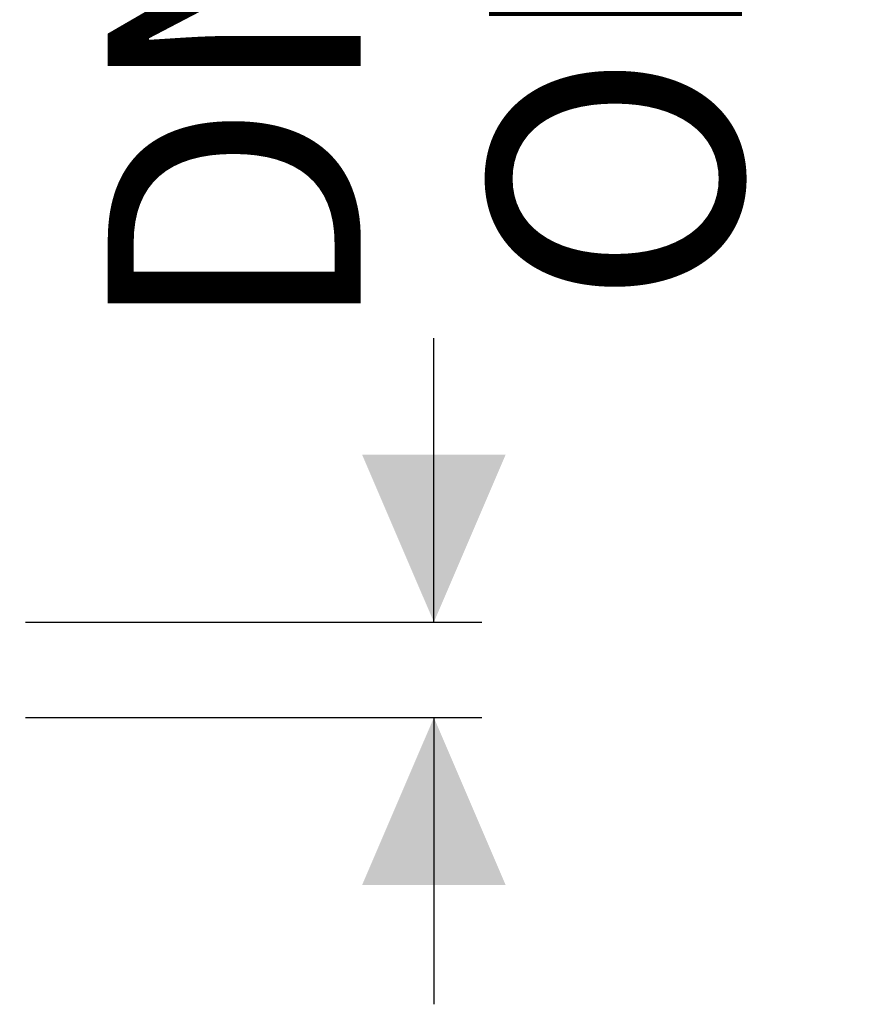
# Model space of a CAD drawing. Units: millimetres. Extents: x 2215 to 4214, y 520 to 3632.
# Drawn here: x 3689 to 4041, y 817 to 1230 of the extents above; entities that cross this region are included whole.
import ezdxf

# ---------------------------------------------------------------- set-up
doc = ezdxf.new("R2010")
doc.units = ezdxf.units.MM
doc.header["$LTSCALE"] = 20
doc.layers.add('MAßLINIE_MAßZEICHNUNGEN', color=7, linetype='Continuous')
doc.styles.add('SLDTEXTSTYLE0', font='TXT', dxfattribs={"width": 0.7})
doc.dimstyles.new('SLDDIMSTYLE1', dxfattribs={"dimtxt": 105.833333, "dimasz": 70, "dimexe": 0, "dimexo": 0.0625, "dimgap": 26.458333, "dimtad": 0, "dimdec": 0, "dimrnd": 1e-09, "dimzin": 12, "dimdsep": 46, "dimtxsty": 'SLDTEXTSTYLE0', "dimsah": 1, "dimcen": 0.09, "dimadec": 0, "dimazin": 3, "dimtfac": 1, "dimtdec": 0, "dimtmove": 0, "dimatfit": 0, "dimfxl": 0, "dimfrac": 2, "dimtolj": 1, "dimtzin": 12, "dimarcsym": 0})

# ---------------------------------------------------------------- blocks, each defined once
blk = doc.blocks.new('_D_7')
at = {"layer": 'MAßLINIE_MAßZEICHNUNGEN', "color": 7}
for p, q in [((3862.22, 977.43), (3862.22, 1096.26)), ((3691.33, 977.43), (3882.22, 977.43)), ((3691.33, 937.43), (3882.22, 937.43)), ((3862.22, 937.43), (3862.22, 817.43))]:
    blk.add_line(p, q, dxfattribs=at)
for points in [[(3862.22, 977.43), (3892.22, 1047.43), (3832.22, 1047.43)], [(3862.22, 937.43), (3832.22, 867.43), (3892.22, 867.43)]]:
    blk.add_solid(points, dxfattribs=at)
at = {"layer": 'MAßLINIE_MAßZEICHNUNGEN', "color": 7, "char_height": 105.833, "attachment_point": 1, "rotation": 90, "style": 'SLDTEXTSTYLE0'}
for s, insert in [('DN 32', (3725.8, 1096.26)), ('40', (3885.33, 1308.9)), ('OD', (3885.33, 1109.39))]:
    blk.add_mtext(s, dxfattribs=dict(at, insert=insert))

msp = doc.modelspace()

# ---------------------------------------------------------------- dimensions: what is measured, and where the dimension line sits
at = {"layer": 'MAßLINIE_MAßZEICHNUNGEN', "color": 7}
dim = msp.add_linear_dim(base=(3862.22, 937.43), p1=(3671.33, 977.43), p2=(3671.33, 937.43), angle=90, text='DN 32 \\POD <>', dimstyle='SLDDIMSTYLE1', dxfattribs=at)
dim.commit()
dim.dimension.update_dxf_attribs({"geometry": '_D_7', "text_midpoint": (3862.22, 1291.66), "dimtype": 160})

doc.saveas('drawing.dxf')
